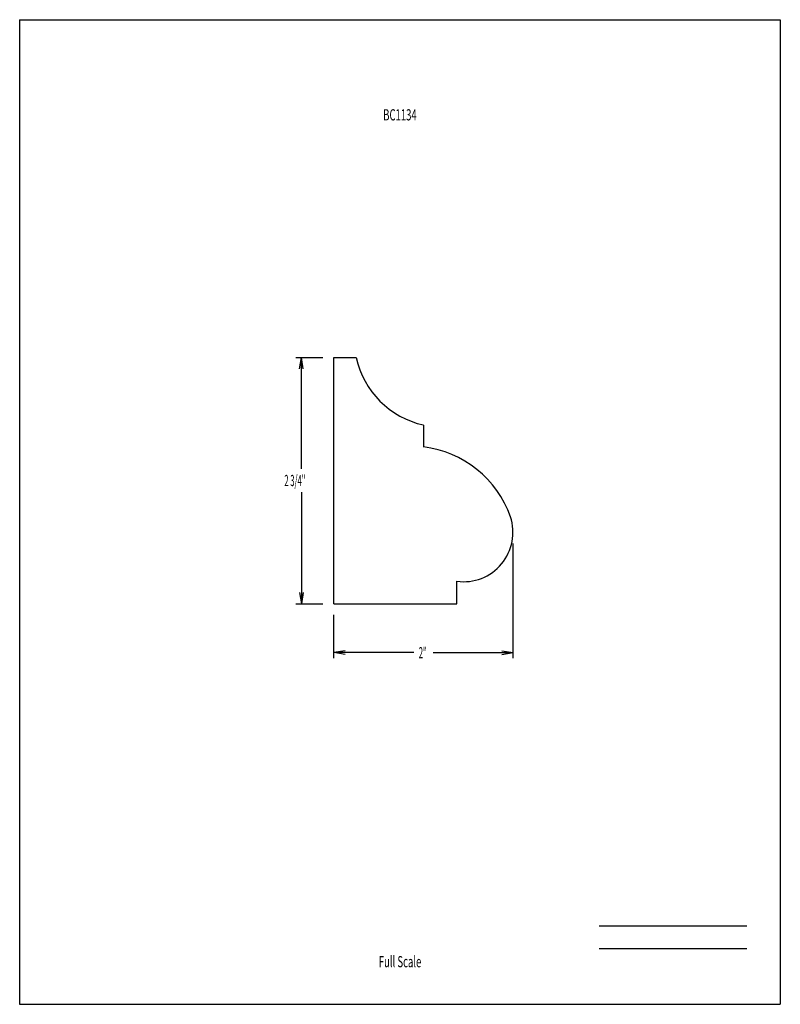
# Model space of a CAD drawing. Units: inches. Extents: x -37.6 to -29.1, y 663 to 674.
import ezdxf
from ezdxf.enums import TextEntityAlignment as Align

# ---------------------------------------------------------------- set-up
doc = ezdxf.new("R2010")
doc.units = ezdxf.units.IN
doc.header["$MEASUREMENT"] = 0
doc.linetypes.add('Continuous2', pattern=[0])
doc.layers.add('Section A                  Plot @ 0.5', color=1, linetype='Continuous')
doc.layers.add('Section C', color=1, linetype='Continuous')
doc.styles.add('MCStick_A0.500000_S0.000000', font='Simplex', dxfattribs={"width": 0.5})
doc.styles.add('MCStick_A0.625000_S0.000000', font='Simplex', dxfattribs={"width": 0.625})

msp = doc.modelspace()

# ---------------------------------------------------------------- linework, layer by layer
at = {"layer": 'Section A                  Plot @ 0.5', "color": 176, "linetype": 'Continuous2', "lineweight": -3, "true_color": 0x000080}
for p, q in [((-34.477, 670.259), (-34.176, 670.259)), ((-34.436, 670.134), (-34.415, 670.259)), ((-34.436, 670.134), (-34.415, 670.259)), ((-34.436, 670.134), (-34.415, 670.259)), ((-34.436, 670.134), (-34.415, 670.259)), ((-34.394, 670.134), (-34.415, 670.259)), ((-34.394, 670.134), (-34.415, 670.259)), ((-34.415, 669.015), (-34.415, 670.259)), ((-34.394, 670.134), (-34.415, 670.259)), ((-34.394, 670.134), (-34.415, 670.259)), ((-34.051, 667.509), (-34.051, 670.259)), ((-34.051, 670.259), (-33.801, 670.259)), ((-33.051, 669.505), (-33.051, 669.259)), ((-34.415, 668.754), (-34.415, 667.509)), ((-32.049, 666.899), (-32.049, 668.181)), ((-32.676, 667.509), (-32.676, 667.759)), ((-34.436, 667.634), (-34.415, 667.509)), ((-34.436, 667.634), (-34.415, 667.509)), ((-34.436, 667.634), (-34.415, 667.509)), ((-34.436, 667.634), (-34.415, 667.509)), ((-34.394, 667.634), (-34.415, 667.509)), ((-34.394, 667.634), (-34.415, 667.509)), ((-34.394, 667.634), (-34.415, 667.509)), ((-34.394, 667.634), (-34.415, 667.509)), ((-34.477, 667.509), (-34.176, 667.509)), ((-34.051, 667.509), (-32.676, 667.509)), ((-34.051, 666.899), (-34.051, 667.384)), ((-33.926, 666.982), (-34.051, 666.962)), ((-33.926, 666.982), (-34.051, 666.962)), ((-33.926, 666.982), (-34.051, 666.962)), ((-33.926, 666.982), (-34.051, 666.962)), ((-33.926, 666.941), (-34.051, 666.962)), ((-33.157, 666.962), (-34.051, 666.962)), ((-33.926, 666.941), (-34.051, 666.962)), ((-33.926, 666.941), (-34.051, 666.962)), ((-33.926, 666.941), (-34.051, 666.962)), ((-32.943, 666.962), (-32.049, 666.962)), ((-32.174, 666.982), (-32.049, 666.962)), ((-32.174, 666.982), (-32.049, 666.962)), ((-32.174, 666.982), (-32.049, 666.962)), ((-32.174, 666.982), (-32.049, 666.962)), ((-32.174, 666.941), (-32.049, 666.962)), ((-32.174, 666.941), (-32.049, 666.962)), ((-32.174, 666.941), (-32.049, 666.962)), ((-32.174, 666.941), (-32.049, 666.962))]:
    msp.add_line(p, q, dxfattribs=at)
for centre, radius, start, end in [((-32.838, 670.467), 0.985, 192.1915, 257.5085), ((-33.192, 668.085), 1.183, 19.5339, 83.1493), ((-32.602, 668.306), 0.552, 262.2457, 18.3525)]:
    msp.add_arc(centre, radius, start, end, dxfattribs=at)
at = {"layer": 'Section C', "color": 132, "linetype": 'Continuous2', "lineweight": -3, "true_color": 0x00c0c0}
for p, q in [((-37.563, 674.033), (-37.563, 663.033)), ((-37.563, 674.033), (-29.063, 674.033)), ((-29.063, 674.033), (-29.063, 663.033)), ((-31.086, 663.908), (-29.438, 663.908)), ((-31.086, 663.658), (-29.438, 663.658)), ((-37.563, 663.033), (-29.063, 663.033))]:
    msp.add_line(p, q, dxfattribs=at)

# ---------------------------------------------------------------- texts
at = {"layer": 'Section A                  Plot @ 0.5', "color": 176, "linetype": 'Continuous2', "lineweight": -3, "true_color": 0x000080, "style": 'MCStick_A0.500000_S0.000000', "width": 0.5}
for s, p in [('2 3/4"', (-34.605, 668.822)), ('2"', (-33.103, 666.899))]:
    msp.add_text(s, height=0.125, dxfattribs=at).set_placement(p)
at = {"layer": 'Section C', "color": 132, "linetype": 'Continuous2', "lineweight": -3, "true_color": 0x00c0c0, "style": 'MCStick_A0.625000_S0.000000', "width": 0.625}
msp.add_text('BC1134', height=0.125, rotation=360, dxfattribs=at).set_placement((-33.313, 672.908), align=Align.CENTER)
msp.add_text('Full Scale', height=0.125, dxfattribs=at).set_placement((-33.312, 663.408), align=Align.BOTTOM_CENTER)

doc.saveas('drawing.dxf')
